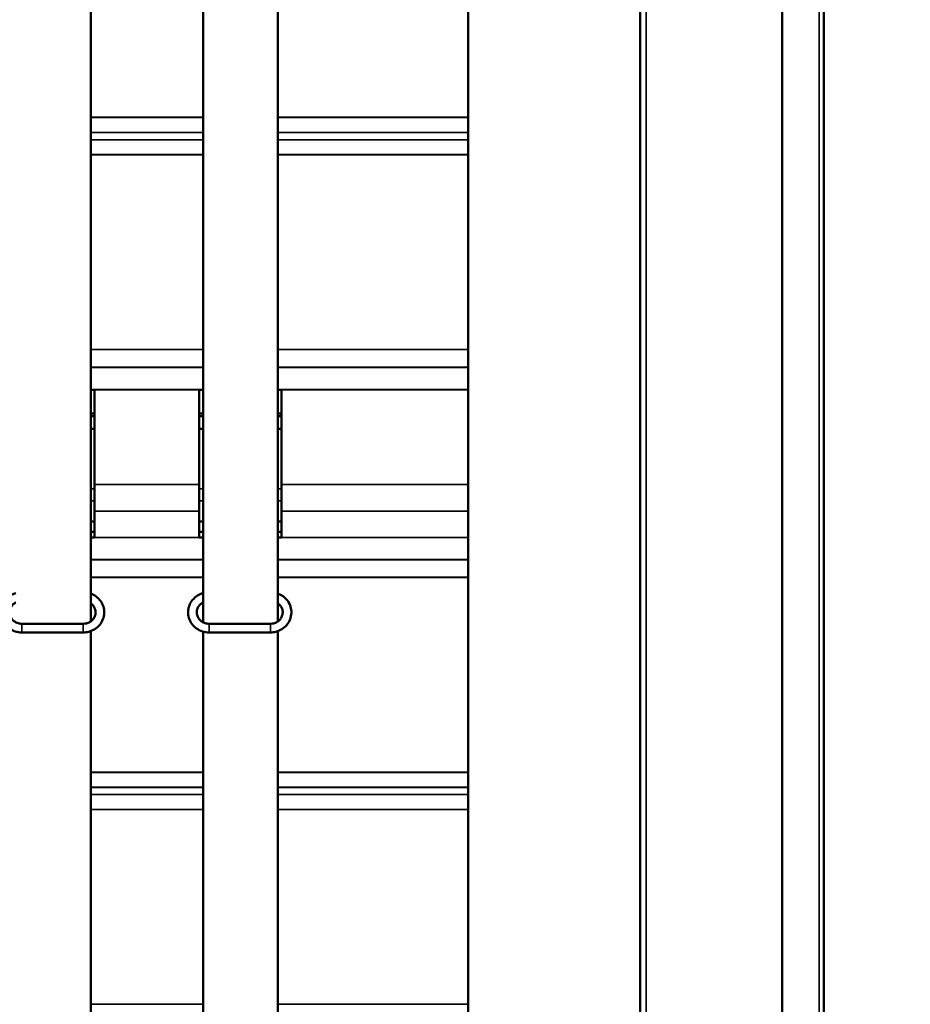
# Model space of a CAD drawing. Units: millimetres. Extents: x 0 to 3116, y 0 to 4200.
# Drawn here: x 2450 to 2599, y 2714 to 2878 of the extents above; entities that cross this region are included whole.
import ezdxf

# ---------------------------------------------------------------- set-up
doc = ezdxf.new("R2010")
doc.units = ezdxf.units.MM
doc.header["$LTSCALE"] = 10
for name, color, linetype, lineweight in [('Cote (ISO)', 7, 'Continuous', 25), ('Etroit visible (ISO)', 7, 'Continuous', 35), ('Visible (ISO)', 7, 'Continuous', 50)]:
    doc.layers.add(name, color=color, linetype=linetype, lineweight=lineweight)
doc.styles.add('Texte de note (ISO)', font='tahoma.ttf')
doc.dimstyles.new('Par défaut (ISO)', dxfattribs={"dimscale": 10, "dimtxt": 3.5, "dimasz": 2.5, "dimexe": 3.175, "dimexo": 0, "dimgap": 0.762, "dimtad": 1, "dimrnd": 1e-08, "dimtxsty": 'Texte de note (ISO)', "dimcen": 0.09, "dimdle": 10, "dimclrd": 256, "dimclre": 256, "dimclrt": 256, "dimazin": 2, "dimtfac": 1.001486, "dimtmove": 0, "dimatfit": 3, "dimfxl": 0, "dimtolj": 1, "dimtzin": 0, "dimlwd": -1, "dimlwe": -1, "dimarcsym": 0})

# ---------------------------------------------------------------- blocks, each defined once
blk = doc.blocks.new('*D21')
at = {"layer": 'Cote (ISO)'}
for p, q in [((2597.78, 3663.29), (2805.03, 3663.29)), ((2773.28, 2536.79), (2773.28, 3638.29)), ((2553.28, 2511.79), (2805.03, 2511.79))]:
    blk.add_line(p, q, dxfattribs=at)
for points in [[(2769.12, 3638.29), (2777.45, 3638.29), (2773.28, 3663.29)], [(2769.12, 2536.79), (2777.45, 2536.79), (2773.28, 2511.79)]]:
    blk.add_solid(points, dxfattribs=at)
at = {"layer": 'Defpoints', "color": 0}
for p in [(2597.78, 3663.29), (2773.28, 3663.29), (2553.28, 2511.79)]:
    blk.add_point(p, dxfattribs=at)
at = {"layer": 'Cote (ISO)', "insert": (2719.15, 2842.81), "char_height": 35, "attachment_point": 1, "rotation": 90, "style": 'Texte de note (ISO)'}
blk.add_mtext('\\A1; Fixing Hole = H + 106', dxfattribs=at)

msp = doc.modelspace()

# ---------------------------------------------------------------- linework, layer by layer
at = {"layer": 'Etroit visible (ISO)'}
for p, q in [((2554.783, 3788.7877), (2554.783, 2513.7877)), ((2583.658, 2984.9002), (2583.658, 2534.9002)), ((2480.783, 2862.0352), (2462.033, 2862.0352)), ((2480.783, 2861.9837), (2462.033, 2861.9837)), ((2525.033, 2862.0352), (2493.283, 2862.0352)), ((2525.033, 2861.9837), (2493.283, 2861.9837)), ((2480.783, 2859.5099), (2462.033, 2859.5099)), ((2480.783, 2859.4841), (2462.033, 2859.4841)), ((2525.033, 2859.5099), (2493.283, 2859.5099)), ((2525.033, 2859.4841), (2493.283, 2859.4841)), ((2480.783, 2858.2896), (2462.033, 2858.2896)), ((2480.783, 2858.2639), (2462.033, 2858.2639)), ((2525.033, 2858.2896), (2493.283, 2858.2896)), ((2525.033, 2858.2639), (2493.283, 2858.2639)), ((2480.783, 2855.809), (2462.033, 2855.809)), ((2480.783, 2855.7576), (2462.033, 2855.7576)), ((2525.033, 2855.809), (2493.283, 2855.809)), ((2525.033, 2855.7576), (2493.283, 2855.7576)), ((2462.033, 2823.2841), (2480.783, 2823.2841)), ((2462.033, 2823.2388), (2480.783, 2823.2388)), ((2493.283, 2823.2841), (2525.033, 2823.2841)), ((2493.283, 2823.2388), (2525.033, 2823.2388)), ((2462.033, 2820.297), (2480.783, 2820.297)), ((2462.033, 2820.2744), (2480.783, 2820.2744)), ((2493.283, 2820.297), (2525.033, 2820.297)), ((2493.283, 2820.2744), (2525.033, 2820.2744)), ((2462.033, 2816.6081), (2480.783, 2816.6081)), ((2462.658, 2816.5021), (2480.158, 2816.5021)), ((2493.283, 2816.6081), (2525.033, 2816.6081)), ((2493.908, 2816.5021), (2525.033, 2816.5021)), ((2462.033, 2799.9876), (2462.658, 2799.9876)), ((2462.658, 2800.7375), (2480.158, 2800.7375)), ((2480.158, 2799.9876), (2480.783, 2799.9876)), ((2493.283, 2799.9876), (2493.908, 2799.9876)), ((2493.908, 2800.7375), (2525.033, 2800.7375)), ((2462.033, 2797.9785), (2462.658, 2797.9785)), ((2480.158, 2797.9785), (2480.783, 2797.9785)), ((2493.283, 2797.9785), (2493.908, 2797.9785)), ((2462.658, 2796.2666), (2480.158, 2796.2666)), ((2493.908, 2796.2666), (2525.033, 2796.2666)), ((2480.783, 2791.8734), (2462.033, 2791.8734)), ((2462.658, 2791.9019), (2480.158, 2791.9019)), ((2525.033, 2791.8734), (2493.283, 2791.8734)), ((2493.908, 2791.9019), (2525.033, 2791.9019)), ((2462.033, 2788.1785), (2480.783, 2788.1785)), ((2462.033, 2788.156), (2480.783, 2788.156)), ((2493.283, 2788.1785), (2525.033, 2788.1785)), ((2493.283, 2788.156), (2525.033, 2788.156)), ((2462.033, 2785.2331), (2480.783, 2785.2331)), ((2462.033, 2785.188), (2480.783, 2785.188)), ((2493.283, 2785.2331), (2525.033, 2785.2331)), ((2493.283, 2785.188), (2525.033, 2785.188)), ((2450.533, 2776.0292), (2450.533, 2777.4792)), ((2460.783, 2776.0292), (2460.783, 2777.4792)), ((2481.783, 2776.0292), (2481.783, 2777.4792)), ((2492.033, 2776.0292), (2492.033, 2777.4792)), ((2480.783, 2752.7144), (2462.033, 2752.7144)), ((2480.783, 2752.6629), (2462.033, 2752.6629)), ((2525.033, 2752.7144), (2493.283, 2752.7144)), ((2525.033, 2752.6629), (2493.283, 2752.6629)), ((2480.783, 2750.1891), (2462.033, 2750.1891)), ((2480.783, 2750.1634), (2462.033, 2750.1634)), ((2525.033, 2750.1891), (2493.283, 2750.1891)), ((2525.033, 2750.1634), (2493.283, 2750.1634)), ((2480.783, 2748.9688), (2462.033, 2748.9688)), ((2480.783, 2748.9431), (2462.033, 2748.9431)), ((2525.033, 2748.9688), (2493.283, 2748.9688)), ((2525.033, 2748.9431), (2493.283, 2748.9431)), ((2480.783, 2746.4882), (2462.033, 2746.4882)), ((2480.783, 2746.4368), (2462.033, 2746.4368)), ((2525.033, 2746.4882), (2493.283, 2746.4882)), ((2525.033, 2746.4368), (2493.283, 2746.4368)), ((2462.033, 2713.9633), (2480.783, 2713.9633)), ((2493.283, 2713.9633), (2525.033, 2713.9633))]:
    msp.add_line(p, q, dxfattribs=at)
at = {"layer": 'Visible (ISO)'}
for p, q in [((2525.033, 3793.4127), (2525.033, 2525.4377)), ((2553.783, 3770.9411), (2553.783, 2513.7877)), ((2462.033, 2987.3739), (2462.033, 2777.8735)), ((2480.783, 2987.3739), (2480.783, 2777.7208)), ((2493.283, 2987.3739), (2493.283, 2777.8735)), ((2577.458, 2621.6627), (2577.458, 2984.9002)), ((2584.408, 2984.9002), (2584.408, 2534.9002)), ((2462.033, 2816.5021), (2462.658, 2816.5021)), ((2462.658, 2816.5018), (2462.033, 2816.5018)), ((2462.658, 2816.5021), (2462.658, 2800.7375)), ((2480.158, 2816.5021), (2480.783, 2816.5021)), ((2480.158, 2800.7375), (2480.158, 2816.5021)), ((2480.783, 2816.5018), (2480.158, 2816.5018)), ((2493.283, 2816.5021), (2493.908, 2816.5021)), ((2493.908, 2816.5018), (2493.283, 2816.5018)), ((2493.908, 2816.5021), (2493.908, 2800.7375)), ((2462.033, 2812.5819), (2462.658, 2812.5819)), ((2462.658, 2812.1158), (2462.033, 2812.1158)), ((2480.158, 2812.5819), (2480.783, 2812.5819)), ((2480.783, 2812.1158), (2480.158, 2812.1158)), ((2493.283, 2812.5819), (2493.908, 2812.5819)), ((2493.908, 2812.1158), (2493.283, 2812.1158)), ((2462.033, 2810.0001), (2462.658, 2810.0001)), ((2480.158, 2810.0001), (2480.783, 2810.0001)), ((2493.283, 2810.0001), (2493.908, 2810.0001)), ((2462.658, 2796.2666), (2462.658, 2800.7375)), ((2480.158, 2800.7375), (2480.158, 2796.2666)), ((2493.908, 2796.2666), (2493.908, 2800.7375)), ((2462.658, 2796.2666), (2462.658, 2791.9019)), ((2480.158, 2791.9019), (2480.158, 2796.2666)), ((2493.908, 2796.2666), (2493.908, 2791.9019)), ((2462.658, 2794.5476), (2462.033, 2794.5476)), ((2480.783, 2794.5476), (2480.158, 2794.5476)), ((2493.908, 2794.5476), (2493.283, 2794.5476)), ((2462.033, 2792.8254), (2462.658, 2792.8254)), ((2462.033, 2791.9019), (2462.658, 2791.9019)), ((2480.158, 2792.8254), (2480.783, 2792.8254)), ((2480.158, 2791.9019), (2480.783, 2791.9019)), ((2493.283, 2792.8254), (2493.908, 2792.8254)), ((2493.283, 2791.9019), (2493.908, 2791.9019)), ((2460.783, 2777.4792), (2450.533, 2777.4792)), ((2492.033, 2777.4792), (2481.783, 2777.4792)), ((2460.783, 2776.0292), (2450.533, 2776.0292)), ((2462.033, 2776.2499), (2462.033, 2631.2776)), ((2480.783, 2776.1687), (2480.783, 2631.2776)), ((2492.033, 2776.0292), (2481.783, 2776.0292)), ((2493.283, 2776.2499), (2493.283, 2631.2776))]:
    msp.add_line(p, q, dxfattribs=at)
for points, knots in [([(2450.533, 2776.0292), (2450.1567, 2776.0292), (2449.7804, 2776.0876), (2449.0663, 2776.3161), (2448.7285, 2776.4857), (2448.1275, 2776.919), (2447.8638, 2777.1817), (2447.4388, 2777.7726), (2447.2762, 2778.0999), (2447.0685, 2778.7848), (2447.022, 2779.1419), (2447.0483, 2779.8507), (2447.1205, 2780.2022), (2447.3755, 2780.8665), (2447.5587, 2781.1789), (2448.0184, 2781.7353), (2448.2957, 2781.9784), (2448.8914, 2782.3546), (2449.2053, 2782.4944), (2449.533, 2782.5879)], [4.71238898, 4.71238898, 4.71238898, 4.71238898, 5.03860783, 5.03860783, 5.36375672, 5.36375672, 5.68587521, 5.68587521, 6.00382914, 6.00382914, 6.31818655, 6.31818655, 6.63134408, 6.63134408, 6.94633286, 6.94633286, 7.26516191, 7.26516191, 7.56109722, 7.56109722, 7.56109722, 7.56109722]), ([(2462.033, 2782.5066), (2462.338, 2782.3951), (2462.6272, 2782.2422), (2463.1884, 2781.8376), (2463.4521, 2781.5749), (2463.8772, 2780.984), (2464.0397, 2780.6567), (2464.2475, 2779.9718), (2464.2939, 2779.6147), (2464.2677, 2778.9059), (2464.1954, 2778.5544), (2463.9405, 2777.8901), (2463.7572, 2777.5777), (2463.2976, 2777.0213), (2463.0202, 2776.7782), (2462.3985, 2776.3855), (2462.0534, 2776.2372), (2461.3966, 2776.068), (2461.0898, 2776.0292), (2460.783, 2776.0292)], [1.93982979, 1.93982979, 1.93982979, 1.93982979, 2.22216406, 2.22216406, 2.54428255, 2.54428255, 2.86223649, 2.86223649, 3.1765939, 3.1765939, 3.48975143, 3.48975143, 3.8047402, 3.8047402, 4.12356926, 4.12356926, 4.4463991, 4.4463991, 4.71238898, 4.71238898, 4.71238898, 4.71238898]), ([(2481.783, 2776.0292), (2481.4067, 2776.0292), (2481.0304, 2776.0876), (2480.3163, 2776.3161), (2479.9785, 2776.4857), (2479.3775, 2776.919), (2479.1138, 2777.1817), (2478.6888, 2777.7726), (2478.5262, 2778.0999), (2478.3185, 2778.7848), (2478.272, 2779.1419), (2478.2983, 2779.8507), (2478.3705, 2780.2022), (2478.6255, 2780.8665), (2478.8087, 2781.1789), (2479.2684, 2781.7353), (2479.5457, 2781.9784), (2480.1414, 2782.3546), (2480.4553, 2782.4944), (2480.783, 2782.5879)], [4.71238898, 4.71238898, 4.71238898, 4.71238898, 5.03860783, 5.03860783, 5.36375672, 5.36375672, 5.68587521, 5.68587521, 6.00382914, 6.00382914, 6.31818655, 6.31818655, 6.63134408, 6.63134408, 6.94633286, 6.94633286, 7.26516191, 7.26516191, 7.56109722, 7.56109722, 7.56109722, 7.56109722]), ([(2493.283, 2782.5066), (2493.588, 2782.3951), (2493.8772, 2782.2422), (2494.4384, 2781.8376), (2494.7021, 2781.5749), (2495.1272, 2780.984), (2495.2897, 2780.6567), (2495.4975, 2779.9718), (2495.5439, 2779.6147), (2495.5177, 2778.9059), (2495.4454, 2778.5544), (2495.1905, 2777.8901), (2495.0072, 2777.5777), (2494.5476, 2777.0213), (2494.2702, 2776.7782), (2493.6485, 2776.3855), (2493.3034, 2776.2372), (2492.6466, 2776.068), (2492.3398, 2776.0292), (2492.033, 2776.0292)], [1.93982979, 1.93982979, 1.93982979, 1.93982979, 2.22216406, 2.22216406, 2.54428255, 2.54428255, 2.86223649, 2.86223649, 3.1765939, 3.1765939, 3.48975143, 3.48975143, 3.8047402, 3.8047402, 4.12356926, 4.12356926, 4.4463991, 4.4463991, 4.71238898, 4.71238898, 4.71238898, 4.71238898]), ([(2450.533, 2777.4792), (2450.3186, 2777.4792), (2450.1043, 2777.5107), (2449.6966, 2777.6333), (2449.5035, 2777.7245), (2449.1556, 2777.958), (2449.0017, 2778.1008), (2448.7467, 2778.4252), (2448.6471, 2778.6076), (2448.5127, 2778.9956), (2448.4798, 2779.2017), (2448.4867, 2779.6156), (2448.5274, 2779.8234), (2448.6794, 2780.2148), (2448.7897, 2780.3986), (2449.0669, 2780.7206), (2449.232, 2780.8598), (2449.4555, 2780.9941), (2449.4939, 2781.0156), (2449.533, 2781.0358)], [4.71238898, 4.71238898, 4.71238898, 4.71238898, 5.02019352, 5.02019352, 5.32958874, 5.32958874, 5.64395519, 5.64395519, 5.9666704, 5.9666704, 6.29881564, 6.29881564, 6.63523896, 6.63523896, 6.9664735, 6.9664735, 7.28787145, 7.28787145, 7.35268393, 7.35268393, 7.35268393, 7.35268393]), ([(2462.033, 2780.8831), (2462.1885, 2780.7722), (2462.3259, 2780.641), (2462.5693, 2780.3314), (2462.6688, 2780.149), (2462.8032, 2779.761), (2462.8361, 2779.5549), (2462.8293, 2779.141), (2462.7886, 2778.9332), (2462.6365, 2778.5418), (2462.5262, 2778.358), (2462.249, 2778.036), (2462.0839, 2777.8967), (2461.7166, 2777.676), (2461.5156, 2777.5933), (2461.1351, 2777.5004), (2460.959, 2777.4792), (2460.783, 2777.4792)], [2.21699289, 2.21699289, 2.21699289, 2.21699289, 2.50236254, 2.50236254, 2.82507775, 2.82507775, 3.15722299, 3.15722299, 3.4936463, 3.4936463, 3.82488084, 3.82488084, 4.14627879, 4.14627879, 4.45958324, 4.45958324, 4.71238898, 4.71238898, 4.71238898, 4.71238898]), ([(2481.783, 2777.4792), (2481.5686, 2777.4792), (2481.3543, 2777.5107), (2480.9466, 2777.6333), (2480.7535, 2777.7245), (2480.4056, 2777.958), (2480.2517, 2778.1008), (2479.9967, 2778.4252), (2479.8971, 2778.6076), (2479.7627, 2778.9956), (2479.7298, 2779.2017), (2479.7367, 2779.6156), (2479.7774, 2779.8234), (2479.9294, 2780.2148), (2480.0397, 2780.3986), (2480.3169, 2780.7206), (2480.482, 2780.8598), (2480.7055, 2780.9941), (2480.7439, 2781.0156), (2480.783, 2781.0358)], [4.71238898, 4.71238898, 4.71238898, 4.71238898, 5.02019352, 5.02019352, 5.32958874, 5.32958874, 5.64395519, 5.64395519, 5.9666704, 5.9666704, 6.29881564, 6.29881564, 6.63523896, 6.63523896, 6.9664735, 6.9664735, 7.28787145, 7.28787145, 7.35268393, 7.35268393, 7.35268393, 7.35268393]), ([(2493.283, 2780.8831), (2493.4385, 2780.7722), (2493.5759, 2780.641), (2493.8193, 2780.3314), (2493.9188, 2780.149), (2494.0532, 2779.761), (2494.0861, 2779.5549), (2494.0793, 2779.141), (2494.0386, 2778.9332), (2493.8865, 2778.5418), (2493.7762, 2778.358), (2493.499, 2778.036), (2493.3339, 2777.8967), (2492.9666, 2777.676), (2492.7656, 2777.5933), (2492.3851, 2777.5004), (2492.209, 2777.4792), (2492.033, 2777.4792)], [2.21699289, 2.21699289, 2.21699289, 2.21699289, 2.50236254, 2.50236254, 2.82507775, 2.82507775, 3.15722299, 3.15722299, 3.4936463, 3.4936463, 3.82488084, 3.82488084, 4.14627879, 4.14627879, 4.45958324, 4.45958324, 4.71238898, 4.71238898, 4.71238898, 4.71238898])]:
    msp.add_open_spline(points, degree=3, knots=knots, dxfattribs=at)

# ---------------------------------------------------------------- dimensions: what is measured, and where the dimension line sits
at = {"layer": 'Cote (ISO)'}
dim = msp.add_linear_dim(base=(2773.283, 3663.2877), p1=(2553.283, 2511.7877), p2=(2597.783, 3663.2877), angle=270, text=' Fixing Hole = H + 106', dimstyle='Par défaut (ISO)', override={"dimdec": 2, "dimlfac": 4, "dimtp": 0, "dimtm": 0, "dimtdec": 2, "dimtofl": 0, "dimatfit": 1}, dxfattribs=at)
dim.commit()
dim.dimension.update_dxf_attribs({"geometry": '*D21', "text_midpoint": (2773.283, 3087.5377), "dimtype": 160})

doc.saveas('drawing.dxf')
